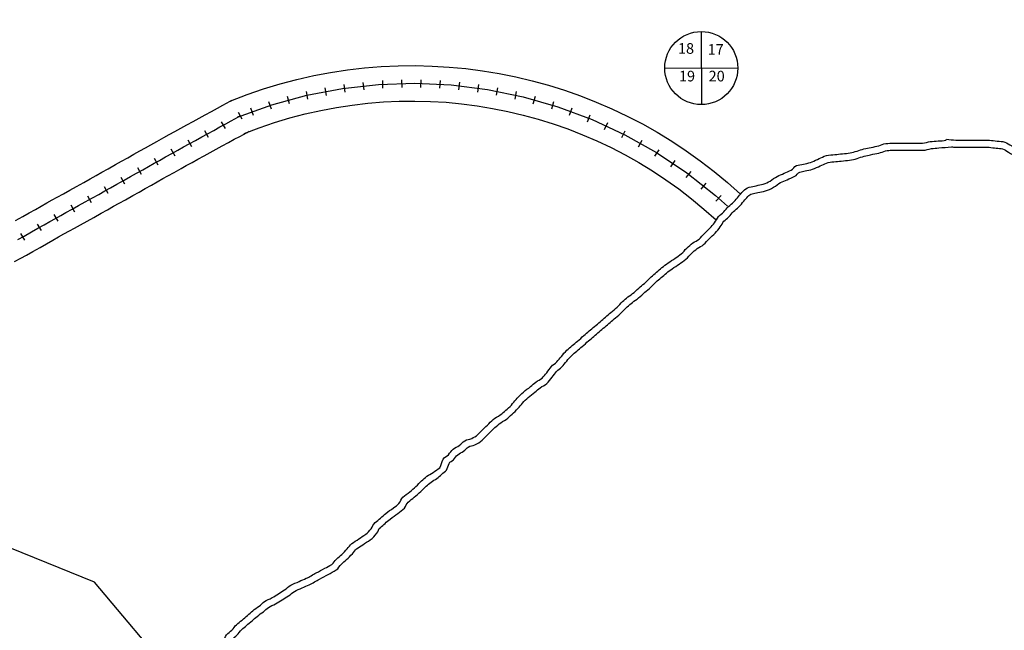
# Model space of a CAD drawing. Extents: x 1533135 to 1554352, y 15908118 to 15926006.
# Drawn here: x 1542336 to 1545113, y 15910949 to 15912673 of the extents above; entities that cross this region are included whole.
import ezdxf
from ezdxf.enums import TextEntityAlignment as Align

# ---------------------------------------------------------------- set-up
doc = ezdxf.new("R2010")
doc.units = 0
doc.header["$MEASUREMENT"] = 0
for name, color, linetype in [('L11', 7, 'CONTINUOUS'), ('L7', 7, 'CONTINUOUS'), ('L8', 7, 'CONTINUOUS')]:
    doc.layers.add(name, color=color, linetype=linetype)
doc.styles.add('STYLE-FONT002', font='font002.shx')

# ---------------------------------------------------------------- blocks, each defined once
blk = doc.blocks.new('SEC')
at = {"layer": 'L8', "color": 7, "linetype": 'CONTINUOUS'}
for p, q in [((0.6, -103.1), (-0.5, 103.1)), ((-103.1, 0.4), (103.1, 1.4))]:
    blk.add_line(p, q, dxfattribs=at)
blk.add_circle((0, 0), 103.1, dxfattribs=at)

msp = doc.modelspace()

# ---------------------------------------------------------------- linework, layer by layer
at = {"layer": 'L11', "color": 230, "linetype": 'CONTINUOUS'}
for p, q in [((1543360.2, 15912479.1), (1543359.5, 15912500.7)), ((1543414.2, 15912480.9), (1543413.5, 15912502.5)), ((1543467.3, 15912481.3), (1543468.3, 15912502.9)), ((1543521.2, 15912478.8), (1543522.2, 15912500.4)), ((1543201.3, 15912458.7), (1543197.3, 15912479.9)), ((1543253.6, 15912468.2), (1543251.2, 15912489.7)), ((1543307.3, 15912474.1), (1543304.9, 15912495.6)), ((1543574.2, 15912474.7), (1543576.8, 15912496.1)), ((1543627.8, 15912468.1), (1543630.4, 15912489.5)), ((1543680.2, 15912459.4), (1543684.5, 15912480.5)), ((1543097, 15912434.6), (1543091.3, 15912455.5)), ((1543148.3, 15912448.6), (1543144.2, 15912469.8)), ((1543733.1, 15912448.6), (1543737.4, 15912469.7)), ((1543784.5, 15912435.4), (1543790.5, 15912456.2)), ((1542995, 15912402.1), (1542987.7, 15912422.4)), ((1543045.8, 15912420.3), (1543038.5, 15912440.7)), ((1543836.5, 15912420.5), (1543842.4, 15912441.3)), ((1543886.6, 15912403), (1543894.2, 15912423.3)), ((1542963.2, 15912391.5), (1542952.8, 15912410.4)), ((1543937.2, 15912384.1), (1543944.8, 15912404.4)), ((1542915.8, 15912365.7), (1542905.3, 15912384.6)), ((1543985.7, 15912362.4), (1543994.8, 15912382)), ((1542868.3, 15912339.7), (1542858, 15912358.7)), ((1544034.6, 15912339.6), (1544043.7, 15912359.2)), ((1542773.8, 15912287.7), (1542763.3, 15912306.6)), ((1542821, 15912313.8), (1542810.7, 15912332.8)), ((1544081.1, 15912313.8), (1544091.7, 15912332.6)), ((1544127.4, 15912287.6), (1544139.4, 15912305.6)), ((1542726.6, 15912261.5), (1542716.1, 15912280.4)), ((1542679.6, 15912235.1), (1542669, 15912253.9)), ((1544172.2, 15912257.5), (1544184.2, 15912275.5)), ((1542632.5, 15912208.5), (1542622, 15912227.4)), ((1544216, 15912227.5), (1544229.4, 15912244.4)), ((1542585.4, 15912182.2), (1542574.8, 15912201)), ((1544258.4, 15912194), (1544271.8, 15912210.9)), ((1542538.3, 15912155.8), (1542527.7, 15912174.7)), ((1544299.8, 15912160.4), (1544314.2, 15912176.5)), ((1542491, 15912129.6), (1542480.5, 15912148.5)), ((1542443.8, 15912103.5), (1542433.2, 15912122.4)), ((1542396.8, 15912077), (1542386.2, 15912095.8)), ((1542349.6, 15912050.5), (1542339.2, 15912069.4))]:
    msp.add_line(p, q, dxfattribs=at)
at = {"layer": 'L11', "color": 230, "linetype": 'CONTINUOUS', "flags": 128}
msp.add_lwpolyline([(1542330, 15912051.9), (1542347.8, 15912061.8), (1542368.6, 15912073.5), (1542386.8, 15912083.8), (1542404.4, 15912093.7), (1542420.8, 15912103), (1542436.1, 15912111.6), (1542451.5, 15912120.2), (1542465.6, 15912128), (1542483.2, 15912137.7), (1542501.5, 15912147.8), (1542520.3, 15912158.1), (1542541, 15912169.7), (1542558.4, 15912179.5), (1542576, 15912189.3), (1542592, 15912198.3), (1542609.6, 15912208.1), (1542630.4, 15912219.7), (1542647.8, 15912229.6), (1542665, 15912239.3), (1542682.5, 15912249.1), (1542698.9, 15912258.3), (1542715.3, 15912267.6), (1542729.5, 15912275.5), (1542746.9, 15912285.1), (1542766.7, 15912296.1), (1542781.2, 15912304.2), (1542797.6, 15912313.2), (1542813.9, 15912322.2), (1542831.6, 15912331.8), (1542849, 15912341.5), (1542865.6, 15912350.5), (1542883, 15912360.1), (1542900.6, 15912369.7), (1542917.1, 15912378.7), (1542932.5, 15912387.1), (1542953.2, 15912398.4), (1542958.5, 15912401.2), (1542949.9, 15912397.4), (1543046.4, 15912432), (1543145.4, 15912459), (1543246.1, 15912478.2), (1543348.1, 15912489.5), (1543450.6, 15912492.9), (1543553.1, 15912488.2), (1543654.9, 15912475.6), (1543755.4, 15912455), (1543854, 15912426.8), (1543950.1, 15912390.9), (1544043.1, 15912347.6), (1544132.4, 15912297.2), (1544217.6, 15912240), (1544298, 15912176.4), (1544331.8, 15912146.5)], dxfattribs=at)
at = {"layer": 'L11', "color": 7, "linetype": 'CONTINUOUS', "flags": 128}
for points in [[(1542323.5, 15912105.4), (1542344, 15912117), (1542362.2, 15912127.3), (1542379.8, 15912137.2), (1542396.3, 15912146.6), (1542411.7, 15912155.2), (1542427.2, 15912163.9), (1542441.5, 15912171.8), (1542459.1, 15912181.4), (1542477.3, 15912191.6), (1542496, 15912201.8), (1542516.6, 15912213.3), (1542534, 15912223.1), (1542551.6, 15912232.9), (1542567.7, 15912242), (1542585.3, 15912251.7), (1542605.8, 15912263.3), (1542623.2, 15912273.1), (1542640.5, 15912282.8), (1542657.9, 15912292.7), (1542674.4, 15912301.9), (1542690.9, 15912311.2), (1542705.3, 15912319.2), (1542722.7, 15912328.8), (1542742.3, 15912339.8), (1542757, 15912348), (1542773.5, 15912357), (1542789.8, 15912366), (1542807.5, 15912375.7), (1542824.9, 15912385.3), (1542841.6, 15912394.4), (1542859, 15912404), (1542876.6, 15912413.6), (1542893.1, 15912422.6), (1542908.6, 15912431), (1542929.2, 15912442.2), (1542934.3, 15912445)], [(1542321.2, 15911989.7), (1542338.5, 15911999.3), (1542354.3, 15912008.3), (1542372.2, 15912018.1), (1542393.2, 15912029.9), (1542411.4, 15912040.2), (1542429, 15912050.2), (1542445.4, 15912059.4), (1542460.5, 15912068), (1542475.8, 15912076.5), (1542489.7, 15912084.2), (1542507.4, 15912093.9), (1542525.7, 15912104), (1542544.5, 15912114.4), (1542565.5, 15912126.1), (1542582.9, 15912135.9), (1542600.5, 15912145.7), (1542616.4, 15912154.7), (1542634, 15912164.4), (1542655, 15912176.2), (1542672.4, 15912186), (1542689.6, 15912195.7), (1542707, 15912205.6), (1542723.4, 15912214.8), (1542739.8, 15912224), (1542753.8, 15912231.8), (1542771.1, 15912241.3), (1542791, 15912252.4), (1542805.4, 15912260.5), (1542821.7, 15912269.4), (1542837.9, 15912278.4), (1542855.6, 15912288), (1542873.1, 15912297.7), (1542889.6, 15912306.7), (1542907, 15912316.2), (1542924.6, 15912325.8), (1542941, 15912334.9), (1542956.3, 15912343.1), (1542977.2, 15912354.5), (1542982.6, 15912357.4)]]:
    msp.add_lwpolyline(points, dxfattribs=at)
at = {"layer": 'L11', "color": 7, "linetype": 'CONTINUOUS', "extrusion": (0, 0, -1)}
for radius, end in [(1365.7, 132.7408), (1265.7, 132.6789)]:
    msp.add_arc((-1543442, 15911177.2), radius, 68.0332, end, dxfattribs=at)
at = {"layer": 'L7', "color": 140, "linetype": 'CONTINUOUS', "flags": 128}
msp.add_lwpolyline([(1542770.9, 15910817.7), (1542546.9, 15911085.2), (1542172.5, 15911236.7), (1542022.9, 15911337.2), (1541940, 15911462.6), (1541882.3, 15911621.1), (1541792.1, 15912021.4), (1541809.2, 15912129.7), (1542085.7, 15912512), (1542086.4, 15912712), (1542011.9, 15912854), (1542024.4, 15913953.9), (1541991.4, 15914045.7), (1541992.8, 15914395.7), (1542060.2, 15914603.8), (1542060.4, 15914644.5)], dxfattribs=at)
at = {"layer": 'L7', "color": 140, "linetype": 'CONTINUOUS'}
for points, knots in [([(1544950.2, 15912334.9), (1544958.9, 15912334.1), (1544967.6, 15912333), (1544976.3, 15912332.7), (1544983.6, 15912332.4), (1544990.9, 15912332.7), (1544998.1, 15912332.7), (1545005.4, 15912332.7), (1545012.7, 15912332.7), (1545020, 15912332.7), (1545027.2, 15912332.7), (1545034.5, 15912332.7), (1545041.8, 15912332.7), (1545049.8, 15912332.7), (1545057.8, 15912333.1), (1545065.8, 15912332.7), (1545073.1, 15912332.3), (1545080.3, 15912331.2), (1545087.6, 15912330.5), (1545094.9, 15912329.8), (1545102.1, 15912329), (1545109.4, 15912328.3), (1545116.5, 15912327.6), (1545122.6, 15912322.8), (1545129, 15912319.6), (1545135.8, 15912316.2), (1545141.4, 15912310.3), (1545148.7, 15912308.7), (1545155.2, 15912307.2), (1545161.8, 15912305.8), (1545168.3, 15912304.3), (1545174.9, 15912302.9), (1545181.3, 15912300.7), (1545188, 15912300), (1545195.9, 15912299.1), (1545204, 15912300), (1545212, 15912300), (1545219.2, 15912300), (1545226.5, 15912300), (1545233.8, 15912300), (1545241, 15912300), (1545248.3, 15912300), (1545255.6, 15912300), (1545262.5, 15912300), (1545268.6, 15912304.8), (1545275.2, 15912306.5), (1545281.7, 15912308.1), (1545288.4, 15912309.1), (1545294.9, 15912310.9), (1545301.5, 15912312.7), (1545307.9, 15912315.6), (1545314.5, 15912317.4), (1545320.9, 15912319.2), (1545327.6, 15912320.2), (1545334.1, 15912321.8), (1545340.8, 15912323.4), (1545348.5, 15912323.8), (1545353.8, 15912328.3), (1545358.9, 15912332.7), (1545363.9, 15912337), (1545369, 15912341.4), (1545374.1, 15912345.8), (1545379.2, 15912350.1), (1545384.3, 15912354.5), (1545389.5, 15912359), (1545396.2, 15912361.5), (1545401.8, 15912365.4), (1545407.2, 15912369.3), (1545411.5, 15912374.6), (1545417, 15912378.5), (1545423.8, 15912383.2), (1545431, 15912387), (1545438.8, 15912389.4), (1545445.3, 15912391.4), (1545452, 15912391.9), (1545458.5, 15912393.8), (1545465.1, 15912395.7), (1545471.8, 15912397.3), (1545478.1, 15912400.3), (1545484.9, 15912403.6), (1545491.4, 15912407.3), (1545497.8, 15912411.2), (1545503.6, 15912414.9), (1545509.4, 15912418.5), (1545515.2, 15912422.1), (1545521, 15912425.8), (1545526.8, 15912429.4), (1545532.7, 15912433), (1545538.8, 15912436.9), (1545544.1, 15912442.1), (1545550.1, 15912446.1), (1545556, 15912450.1), (1545563.8, 15912450.9), (1545569.7, 15912454.9), (1545575.3, 15912458.6), (1545579.3, 15912464.4), (1545585, 15912467.9), (1545590.8, 15912471.6), (1545596.7, 15912475.2), (1545602.5, 15912478.9), (1545608.3, 15912482.5), (1545614.1, 15912486.1), (1545619.9, 15912489.8), (1545625.8, 15912493.4), (1545633.7, 15912492.6), (1545639.6, 15912496.3), (1545645.7, 15912500.2), (1545651.1, 15912505.2), (1545657, 15912509.4), (1545662.6, 15912513.3), (1545669.4, 15912515.5), (1545674.5, 15912520.3), (1545679.8, 15912525.4), (1545679.4, 15912533.9), (1545683.2, 15912539.9), (1545687.4, 15912546.6), (1545691.4, 15912553.4), (1545696.3, 15912559.6), (1545699.5, 15912563.7), (1545702.7, 15912567.8), (1545705.9, 15912571.8)], [0, 0, 0, 0, 0.030841, 0.030841, 0.030841, 0.056453, 0.056453, 0.056453, 0.082066, 0.082066, 0.082066, 0.107678, 0.107678, 0.107678, 0.135851, 0.135851, 0.135851, 0.161591, 0.161591, 0.161591, 0.187331, 0.187331, 0.187331, 0.212556, 0.212556, 0.212556, 0.238926, 0.238926, 0.238926, 0.262539, 0.262539, 0.262539, 0.286152, 0.286152, 0.286152, 0.314326, 0.314326, 0.314326, 0.339938, 0.339938, 0.339938, 0.36555, 0.36555, 0.36555, 0.389848, 0.389848, 0.389848, 0.413462, 0.413462, 0.413462, 0.437759, 0.437759, 0.437759, 0.461373, 0.461373, 0.461373, 0.485671, 0.485671, 0.485671, 0.509284, 0.509284, 0.509284, 0.532897, 0.532897, 0.532897, 0.55706, 0.55706, 0.55706, 0.580673, 0.580673, 0.580673, 0.609308, 0.609308, 0.609308, 0.632922, 0.632922, 0.632922, 0.65722, 0.65722, 0.65722, 0.683589, 0.683589, 0.683589, 0.707752, 0.707752, 0.707752, 0.731914, 0.731914, 0.731914, 0.757526, 0.757526, 0.757526, 0.782751, 0.782751, 0.782751, 0.806365, 0.806365, 0.806365, 0.830527, 0.830527, 0.830527, 0.85469, 0.85469, 0.85469, 0.878988, 0.878988, 0.878988, 0.9046, 0.9046, 0.9046, 0.928762, 0.928762, 0.928762, 0.953988, 0.953988, 0.953988, 0.981691, 0.981691, 0.981691, 1, 1, 1, 1]), ([(1544963.9, 15912313.5), (1544967.7, 15912313.2), (1544971.6, 15912312.8), (1544975.5, 15912312.7), (1544983, 15912312.4), (1544990.6, 15912312.7), (1544998.1, 15912312.7), (1545005.4, 15912312.7), (1545012.7, 15912312.7), (1545020, 15912312.7), (1545027.2, 15912312.7), (1545034.5, 15912312.7), (1545041.8, 15912312.7), (1545049.4, 15912312.7), (1545057.1, 15912313.1), (1545064.8, 15912312.7), (1545071.7, 15912312.3), (1545078.7, 15912311.3), (1545085.6, 15912310.6), (1545091.8, 15912310), (1545098, 15912309.4), (1545104.2, 15912308.7), (1545110, 15912308.2), (1545114.9, 15912304.3), (1545120.1, 15912301.7), (1545127.4, 15912298), (1545133.5, 15912291.6), (1545141.5, 15912289.8), (1545149, 15912288.1), (1545156.5, 15912286.5), (1545164, 15912284.8), (1545171.2, 15912283.2), (1545178.4, 15912280.8), (1545185.8, 15912280), (1545194.4, 15912279), (1545203.2, 15912280), (1545212, 15912280), (1545219.2, 15912280), (1545226.5, 15912280), (1545233.8, 15912280), (1545242.1, 15912280), (1545250.5, 15912280), (1545258.8, 15912280), (1545266.5, 15912280), (1545273.2, 15912285.4), (1545280.6, 15912287.2), (1545287, 15912288.8), (1545293.7, 15912289.8), (1545300.2, 15912291.6), (1545306.8, 15912293.4), (1545313.2, 15912296.3), (1545319.8, 15912298.1), (1545326.3, 15912299.9), (1545332.9, 15912300.9), (1545339.5, 15912302.5), (1545347.8, 15912304.5), (1545357.3, 15912305), (1545363.8, 15912310.6), (1545369.9, 15912315.8), (1545376, 15912321), (1545382, 15912326.2), (1545386.8, 15912330.3), (1545391.5, 15912334.3), (1545396.2, 15912338.3), (1545401.4, 15912342.8), (1545408.1, 15912345.3), (1545413.6, 15912349.2), (1545418.8, 15912352.9), (1545422.9, 15912358), (1545428.2, 15912361.7), (1545433.6, 15912365.5), (1545439.3, 15912368.5), (1545445.6, 15912370.4), (1545451.6, 15912372.2), (1545457.8, 15912372.8), (1545463.8, 15912374.5), (1545471.4, 15912376.6), (1545479, 15912378.5), (1545486.2, 15912381.9), (1545493.7, 15912385.5), (1545500.9, 15912389.6), (1545507.9, 15912394), (1545513.9, 15912397.7), (1545519.8, 15912401.4), (1545525.8, 15912405.2), (1545531.9, 15912409), (1545537.9, 15912412.7), (1545544, 15912416.5), (1545549.7, 15912420.1), (1545554.7, 15912425), (1545560.3, 15912428.8), (1545566.4, 15912432.9), (1545574.4, 15912433.7), (1545580.5, 15912437.8), (1545586.5, 15912441.8), (1545590.8, 15912448), (1545596.9, 15912451.8), (1545602.3, 15912455.2), (1545607.7, 15912458.5), (1545613.1, 15912461.9), (1545618.2, 15912465.1), (1545623.4, 15912468.3), (1545628.5, 15912471.5), (1545634.6, 15912475.3), (1545642.9, 15912474.5), (1545649, 15912478.4), (1545655.8, 15912482.6), (1545661.8, 15912488.3), (1545668.3, 15912492.9), (1545675.3, 15912497.8), (1545683.3, 15912501.7), (1545690.3, 15912506.6), (1545697.3, 15912511.5), (1545692.5, 15912527.8), (1545700.8, 15912530.3), (1545706.1, 15912531.8), (1545711.5, 15912533.4), (1545716.8, 15912535)], [0, 0, 0, 0, 0.013918, 0.013918, 0.013918, 0.040964, 0.040964, 0.040964, 0.067016, 0.067016, 0.067016, 0.093068, 0.093068, 0.093068, 0.120534, 0.120534, 0.120534, 0.145525, 0.145525, 0.145525, 0.167871, 0.167871, 0.167871, 0.188631, 0.188631, 0.188631, 0.21786, 0.21786, 0.21786, 0.245347, 0.245347, 0.245347, 0.271988, 0.271988, 0.271988, 0.303267, 0.303267, 0.303267, 0.329319, 0.329319, 0.329319, 0.359247, 0.359247, 0.359247, 0.386606, 0.386606, 0.386606, 0.410625, 0.410625, 0.410625, 0.43534, 0.43534, 0.43534, 0.459359, 0.459359, 0.459359, 0.489984, 0.489984, 0.489984, 0.518682, 0.518682, 0.518682, 0.540906, 0.540906, 0.540906, 0.565483, 0.565483, 0.565483, 0.588357, 0.588357, 0.588357, 0.611604, 0.611604, 0.611604, 0.633915, 0.633915, 0.633915, 0.662082, 0.662082, 0.662082, 0.691739, 0.691739, 0.691739, 0.716932, 0.716932, 0.716932, 0.742524, 0.742524, 0.742524, 0.766889, 0.766889, 0.766889, 0.793338, 0.793338, 0.793338, 0.819055, 0.819055, 0.819055, 0.841837, 0.841837, 0.841837, 0.863573, 0.863573, 0.863573, 0.889323, 0.889323, 0.889323, 0.918236, 0.918236, 0.918236, 0.949108, 0.949108, 0.949108, 0.980044, 0.980044, 0.980044, 1, 1, 1, 1]), ([(1543521.2, 15911407.7), (1543524.1, 15911415.7), (1543527, 15911423.7), (1543529.9, 15911431.7), (1543532.2, 15911438), (1543540.6, 15911440), (1543545.2, 15911444.7), (1543549.8, 15911449.5), (1543553.2, 15911455.7), (1543558.3, 15911460), (1543563.5, 15911464.5), (1543570.2, 15911466.9), (1543575.7, 15911470.9), (1543581.1, 15911474.8), (1543585.3, 15911480.5), (1543591, 15911484), (1543596.8, 15911487.7), (1543604.5, 15911487.4), (1543610.6, 15911490.6), (1543616.7, 15911493.7), (1543623.2, 15911496.6), (1543628.1, 15911501.5), (1543633.2, 15911506.6), (1543638.2, 15911511.6), (1543643.3, 15911516.7), (1543648.4, 15911521.8), (1543653.5, 15911526.9), (1543658.6, 15911532), (1543664.1, 15911537.5), (1543670, 15911542.5), (1543676.1, 15911547.3), (1543682.2, 15911552.2), (1543689.5, 15911555.5), (1543695.7, 15911560.4), (1543701, 15911564.5), (1543706.1, 15911568.9), (1543711, 15911573.5), (1543716.2, 15911578.4), (1543721.3, 15911583.4), (1543726.2, 15911588.7), (1543730.8, 15911593.7), (1543734.8, 15911599), (1543739.3, 15911604), (1543744.9, 15911610.1), (1543750.5, 15911616.1), (1543756.8, 15911621.5), (1543763.1, 15911626.9), (1543770, 15911631.5), (1543776.4, 15911636.7), (1543781.6, 15911641), (1543786.5, 15911645.6), (1543791.7, 15911649.8), (1543797, 15911654.2), (1543804.2, 15911655.9), (1543809.1, 15911660.7), (1543814, 15911665.4), (1543818.1, 15911670.7), (1543822.2, 15911676), (1543826.8, 15911681.7), (1543830.6, 15911687.9), (1543835.3, 15911693.5), (1543839.7, 15911698.5), (1543846.2, 15911701.5), (1543850.6, 15911706.5), (1543855, 15911711.6), (1543859.3, 15911716.7), (1543863.7, 15911721.8), (1543868.7, 15911727.7), (1543873.1, 15911734.2), (1543879, 15911739.3), (1543884, 15911743.6), (1543889.1, 15911748), (1543894.2, 15911752.4), (1543899.3, 15911756.7), (1543904.4, 15911761.1), (1543909.5, 15911765.4), (1543915.4, 15911770.5), (1543921.1, 15911775.7), (1543927, 15911780.7), (1543932, 15911785.1), (1543937.1, 15911789.4), (1543942.2, 15911793.8), (1543947.3, 15911798.2), (1543952.4, 15911802.5), (1543957.5, 15911806.9), (1543962.6, 15911811.3), (1543967.7, 15911815.6), (1543972.8, 15911820), (1543977.9, 15911824.4), (1543982.9, 15911828.7), (1543988, 15911833.1), (1543993.1, 15911837.4), (1543998.2, 15911841.8), (1544003.3, 15911846.2), (1544009.2, 15911851.2), (1544015, 15911856.3), (1544020.8, 15911861.4), (1544026.1, 15911866.2), (1544030.7, 15911871.8), (1544036, 15911876.7), (1544041, 15911881.3), (1544046.1, 15911885.6), (1544051.3, 15911889.8), (1544057, 15911894.4), (1544063.2, 15911898.2), (1544068.8, 15911902.9), (1544074.6, 15911907.9), (1544080.4, 15911913.1), (1544086.2, 15911918.2), (1544091.3, 15911922.6), (1544096.4, 15911926.8), (1544101.5, 15911931.3), (1544106.9, 15911936), (1544111.3, 15911941.8), (1544116.8, 15911946.5), (1544121.8, 15911950.9), (1544126.9, 15911955.3), (1544132, 15911959.6), (1544137.1, 15911964), (1544142.2, 15911968.3), (1544147.3, 15911972.7), (1544152.8, 15911977.4), (1544158.8, 15911981.6), (1544164.8, 15911985.8), (1544171.2, 15911990.3), (1544177.9, 15911994.4), (1544184.4, 15911998.9), (1544190.4, 15912003), (1544196.3, 15912007.2), (1544201.8, 15912012), (1544207.3, 15912016.7), (1544211.9, 15912022.3), (1544217.1, 15912027.2), (1544222.8, 15912032.5), (1544228.6, 15912037.6), (1544234.6, 15912042.5), (1544239.9, 15912046.8), (1544247.2, 15912048.6), (1544252, 15912053.4), (1544257.1, 15912058.5), (1544262.2, 15912063.6), (1544267.3, 15912068.7), (1544272.4, 15912073.8), (1544277.5, 15912078.9), (1544282.6, 15912084), (1544287.3, 15912088.7), (1544291.4, 15912094), (1544295.7, 15912099.2), (1544300, 15912104.6), (1544302.1, 15912111.5), (1544306.6, 15912116.7), (1544310.9, 15912121.8), (1544317.2, 15912125), (1544321.8, 15912129.8), (1544326.4, 15912134.6), (1544330.2, 15912140.3), (1544334.9, 15912145.1), (1544339.6, 15912149.8), (1544345.8, 15912153.1), (1544350.2, 15912158.1), (1544354.6, 15912163.2), (1544358.9, 15912168.3), (1544363.3, 15912173.4), (1544367.6, 15912178.5), (1544372, 15912183.6), (1544376.4, 15912188.7), (1544380.8, 15912193.9), (1544387.1, 15912198.1), (1544393.8, 15912199.6), (1544400.4, 15912201.1), (1544406.9, 15912202.5), (1544413.5, 15912204), (1544420, 15912205.4), (1544426.6, 15912206.9), (1544433.1, 15912208.3), (1544440.1, 15912209.9), (1544446.4, 15912213.5), (1544452.7, 15912217.1), (1544459.6, 15912220.9), (1544465.2, 15912226.9), (1544472.4, 15912230.1), (1544478.9, 15912233.1), (1544485.5, 15912236), (1544492, 15912238.9), (1544498.5, 15912241.8), (1544505.1, 15912244.7), (1544511.6, 15912247.6), (1544517.8, 15912250.3), (1544520.4, 15912259.2), (1544526.9, 15912260.7), (1544533.5, 15912262.1), (1544540, 15912263.6), (1544546.5, 15912265), (1544553.1, 15912266.5), (1544559.8, 15912267.3), (1544566.2, 15912269.4), (1544572.9, 15912271.6), (1544579.3, 15912275.2), (1544585.8, 15912278.1), (1544592.4, 15912281), (1544598.9, 15912284), (1544605.4, 15912286.9), (1544612.9, 15912290.2), (1544621.4, 15912290.4), (1544629.4, 15912291.2), (1544636.7, 15912292), (1544644, 15912292.7), (1544651.3, 15912293.4), (1544658.5, 15912294.1), (1544665.8, 15912294.9), (1544673.1, 15912295.6), (1544679.8, 15912296.3), (1544686.2, 15912298.1), (1544692.7, 15912300), (1544699.4, 15912301.8), (1544705.6, 15912304.9), (1544712.4, 15912306.5), (1544718.9, 15912308.1), (1544725.4, 15912309.5), (1544732, 15912310.9), (1544739.2, 15912312.4), (1544746.6, 15912313.7), (1544753.8, 15912315.2), (1544760.5, 15912316.7), (1544766.6, 15912320.4), (1544773.4, 15912321.8), (1544780.7, 15912323.2), (1544787.9, 15912324), (1544795.3, 15912324), (1544802.5, 15912324), (1544809.8, 15912324), (1544817.1, 15912324), (1544824.3, 15912324), (1544831.6, 15912324), (1544838.9, 15912324), (1544846.2, 15912324), (1544853.4, 15912324), (1544860.7, 15912324), (1544868, 15912324), (1544875.2, 15912324), (1544882.5, 15912324), (1544889.9, 15912324), (1544897, 15912327.6), (1544904.3, 15912328.3), (1544911.6, 15912329), (1544918.9, 15912329.8), (1544926.2, 15912330.5), (1544933.4, 15912331.2), (1544941.8, 15912329.7), (1544948, 15912332.7), (1544948.8, 15912333.1), (1544949.4, 15912334.1), (1544950.2, 15912334.9)], [0, 0, 0, 0, 0.014421, 0.014421, 0.014421, 0.02578, 0.02578, 0.02578, 0.037139, 0.037139, 0.037139, 0.048763, 0.048763, 0.048763, 0.060122, 0.060122, 0.060122, 0.07181, 0.07181, 0.07181, 0.083434, 0.083434, 0.083434, 0.095631, 0.095631, 0.095631, 0.107827, 0.107827, 0.107827, 0.120925, 0.120925, 0.120925, 0.134251, 0.134251, 0.134251, 0.145611, 0.145611, 0.145611, 0.157807, 0.157807, 0.157807, 0.169167, 0.169167, 0.169167, 0.183106, 0.183106, 0.183106, 0.197154, 0.197154, 0.197154, 0.208513, 0.208513, 0.208513, 0.220136, 0.220136, 0.220136, 0.231495, 0.231495, 0.231495, 0.243816, 0.243816, 0.243816, 0.255175, 0.255175, 0.255175, 0.266534, 0.266534, 0.266534, 0.279631, 0.279631, 0.279631, 0.290991, 0.290991, 0.290991, 0.30235, 0.30235, 0.30235, 0.315447, 0.315447, 0.315447, 0.326806, 0.326806, 0.326806, 0.338165, 0.338165, 0.338165, 0.349524, 0.349524, 0.349524, 0.360883, 0.360883, 0.360883, 0.372243, 0.372243, 0.372243, 0.38534, 0.38534, 0.38534, 0.397537, 0.397537, 0.397537, 0.408896, 0.408896, 0.408896, 0.421216, 0.421216, 0.421216, 0.434314, 0.434314, 0.434314, 0.445673, 0.445673, 0.445673, 0.45787, 0.45787, 0.45787, 0.469229, 0.469229, 0.469229, 0.480588, 0.480588, 0.480588, 0.492909, 0.492909, 0.492909, 0.506236, 0.506236, 0.506236, 0.518556, 0.518556, 0.518556, 0.530753, 0.530753, 0.530753, 0.54385, 0.54385, 0.54385, 0.555474, 0.555474, 0.555474, 0.567671, 0.567671, 0.567671, 0.579867, 0.579867, 0.579867, 0.591227, 0.591227, 0.591227, 0.60285, 0.60285, 0.60285, 0.614209, 0.614209, 0.614209, 0.625568, 0.625568, 0.625568, 0.636927, 0.636927, 0.636927, 0.648287, 0.648287, 0.648287, 0.659646, 0.659646, 0.659646, 0.671269, 0.671269, 0.671269, 0.682628, 0.682628, 0.682628, 0.693987, 0.693987, 0.693987, 0.706122, 0.706122, 0.706122, 0.719449, 0.719449, 0.719449, 0.731583, 0.731583, 0.731583, 0.743718, 0.743718, 0.743718, 0.755077, 0.755077, 0.755077, 0.766436, 0.766436, 0.766436, 0.777795, 0.777795, 0.777795, 0.78993, 0.78993, 0.78993, 0.802064, 0.802064, 0.802064, 0.815839, 0.815839, 0.815839, 0.828221, 0.828221, 0.828221, 0.840603, 0.840603, 0.840603, 0.851963, 0.851963, 0.851963, 0.863651, 0.863651, 0.863651, 0.87501, 0.87501, 0.87501, 0.887575, 0.887575, 0.887575, 0.899263, 0.899263, 0.899263, 0.911646, 0.911646, 0.911646, 0.923966, 0.923966, 0.923966, 0.936287, 0.936287, 0.936287, 0.948608, 0.948608, 0.948608, 0.960929, 0.960929, 0.960929, 0.973493, 0.973493, 0.973493, 0.985875, 0.985875, 0.985875, 0.998258, 0.998258, 0.998258, 1, 1, 1, 1]), ([(1543540, 15911400.8), (1543542.3, 15911407.2), (1543544.6, 15911413.5), (1543546.9, 15911419.9), (1543548.8, 15911425), (1543555.6, 15911426.7), (1543559.3, 15911430.6), (1543563.6, 15911435), (1543566.7, 15911440.6), (1543571.4, 15911444.7), (1543576.3, 15911448.8), (1543582.5, 15911451.1), (1543587.6, 15911454.8), (1543592.3, 15911458.2), (1543596, 15911463.2), (1543601, 15911466.3), (1543606.4, 15911469.7), (1543613.5, 15911469.4), (1543619.2, 15911472.3), (1543626.7, 15911476.2), (1543634.6, 15911479.8), (1543640.6, 15911485.7), (1543646.2, 15911491.3), (1543651.8, 15911497), (1543657.5, 15911502.6), (1543662.4, 15911507.5), (1543667.3, 15911512.5), (1543672.3, 15911517.4), (1543677.3, 15911522.4), (1543682.7, 15911527), (1543688.2, 15911531.4), (1543694.4, 15911536.3), (1543701.6, 15911539.6), (1543707.8, 15911544.4), (1543713.6, 15911548.9), (1543719.2, 15911553.7), (1543724.6, 15911558.8), (1543730.2, 15911564.1), (1543735.7, 15911569.5), (1543740.9, 15911575.1), (1543745.5, 15911580.1), (1543749.5, 15911585.4), (1543754, 15911590.4), (1543759.1, 15911596), (1543764.3, 15911601.5), (1543770, 15911606.4), (1543776.2, 15911611.7), (1543782.8, 15911616.2), (1543789.1, 15911621.2), (1543794, 15911625.2), (1543798.7, 15911629.6), (1543803.6, 15911633.7), (1543809.3, 15911638.3), (1543817, 15911640.2), (1543822.3, 15911645.4), (1543828.1, 15911651), (1543832.9, 15911657.3), (1543837.8, 15911663.5), (1543842, 15911668.8), (1543845.6, 15911674.6), (1543850, 15911679.7), (1543854.2, 15911684.6), (1543860.5, 15911687.5), (1543864.8, 15911692.4), (1543869.5, 15911697.8), (1543874.1, 15911703.3), (1543878.8, 15911708.7), (1543883.5, 15911714.2), (1543887.6, 15911720.3), (1543893.1, 15911725), (1543897.8, 15911729.1), (1543902.5, 15911733.1), (1543907.2, 15911737.2), (1543912.4, 15911741.6), (1543917.5, 15911745.9), (1543922.6, 15911750.3), (1543928.5, 15911755.4), (1543934.2, 15911760.6), (1543940, 15911765.6), (1543945.1, 15911769.9), (1543950.2, 15911774.3), (1543955.2, 15911778.6), (1543960.3, 15911783), (1543965.4, 15911787.3), (1543970.5, 15911791.7), (1543975.6, 15911796.1), (1543980.7, 15911800.4), (1543985.8, 15911804.8), (1543990.9, 15911809.2), (1543996, 15911813.5), (1544001.1, 15911817.9), (1544006.2, 15911822.3), (1544011.3, 15911826.7), (1544016.4, 15911831), (1544022.5, 15911836.2), (1544028.5, 15911841.5), (1544034.4, 15911846.8), (1544039.8, 15911851.6), (1544044.4, 15911857.2), (1544049.6, 15911862), (1544054.2, 15911866.3), (1544059, 15911870.3), (1544063.8, 15911874.2), (1544069.5, 15911878.8), (1544075.8, 15911882.6), (1544081.4, 15911887.3), (1544087.4, 15911892.5), (1544093.3, 15911897.8), (1544099.3, 15911903), (1544104.5, 15911907.6), (1544109.9, 15911912), (1544115.1, 15911916.6), (1544120.5, 15911921.3), (1544124.9, 15911927.2), (1544130.4, 15911931.8), (1544135.3, 15911936), (1544140.1, 15911940.2), (1544145, 15911944.4), (1544150, 15911948.7), (1544154.9, 15911952.9), (1544159.8, 15911957.1), (1544165, 15911961.6), (1544170.7, 15911965.5), (1544176.3, 15911969.5), (1544182.7, 15911974), (1544189.5, 15911978.1), (1544195.9, 15911982.6), (1544202.5, 15911987.1), (1544208.9, 15911991.7), (1544215, 15911996.8), (1544220.7, 15912001.7), (1544225.3, 15912007.5), (1544230.8, 15912012.6), (1544235.9, 15912017.4), (1544241.1, 15912022), (1544246.5, 15912026.4), (1544252, 15912030.9), (1544259.5, 15912032.7), (1544264.6, 15912037.7), (1544270.2, 15912043.3), (1544275.8, 15912048.9), (1544281.4, 15912054.6), (1544286.7, 15912059.8), (1544292, 15912065.1), (1544297.2, 15912070.4), (1544302.5, 15912075.6), (1544307.1, 15912081.6), (1544311.8, 15912087.4), (1544315.8, 15912092.3), (1544317.8, 15912098.7), (1544321.9, 15912103.5), (1544325.9, 15912108.2), (1544331.8, 15912111.1), (1544336, 15912115.6), (1544340.6, 15912120.4), (1544344.4, 15912126.1), (1544349.1, 15912130.9), (1544353.8, 15912135.6), (1544360, 15912138.9), (1544364.4, 15912144), (1544369.1, 15912149.4), (1544373.8, 15912154.9), (1544378.5, 15912160.4), (1544382.2, 15912164.7), (1544385.9, 15912169), (1544389.6, 15912173.4), (1544392.6, 15912176.9), (1544396.9, 15912179.8), (1544401.5, 15912180.8), (1544406.9, 15912182), (1544412.4, 15912183.2), (1544417.8, 15912184.4), (1544425, 15912186), (1544432.2, 15912187.6), (1544439.4, 15912189.2), (1544447.6, 15912191.1), (1544455, 15912195.4), (1544462.4, 15912199.5), (1544469.3, 15912203.3), (1544474.9, 15912209.4), (1544482, 15912212.6), (1544488.1, 15912215.2), (1544494.1, 15912217.9), (1544500.1, 15912220.6), (1544507.6, 15912223.9), (1544515, 15912227.2), (1544522.4, 15912230.5), (1544527.9, 15912232.9), (1544530.3, 15912240.9), (1544536.1, 15912242.2), (1544541, 15912243.3), (1544546, 15912244.4), (1544550.9, 15912245.5), (1544558.1, 15912247.1), (1544565.5, 15912248), (1544572.5, 15912250.3), (1544579.9, 15912252.8), (1544586.8, 15912256.7), (1544593.9, 15912259.9), (1544599.8, 15912262.4), (1544605.6, 15912265), (1544611.4, 15912267.6), (1544617.8, 15912270.5), (1544625.2, 15912270.7), (1544632.2, 15912271.4), (1544639.2, 15912272.1), (1544646.2, 15912272.8), (1544653.3, 15912273.5), (1544660.9, 15912274.3), (1544668.6, 15912275), (1544676.3, 15912275.8), (1544683.7, 15912276.6), (1544690.9, 15912278.6), (1544698.1, 15912280.7), (1544704.7, 15912282.5), (1544711, 15912285.6), (1544717.7, 15912287.2), (1544723.8, 15912288.7), (1544730, 15912290), (1544736.1, 15912291.3), (1544743.7, 15912292.9), (1544751.4, 15912294.3), (1544758.9, 15912295.9), (1544765.4, 15912297.2), (1544771.1, 15912300.8), (1544777.6, 15912302.1), (1544783.8, 15912303.3), (1544790, 15912304), (1544796.3, 15912304), (1544803.2, 15912304), (1544810.1, 15912304), (1544817.1, 15912304), (1544824.3, 15912304), (1544831.6, 15912304), (1544838.9, 15912304), (1544846.2, 15912304), (1544853.4, 15912304), (1544860.7, 15912304), (1544868.6, 15912304), (1544876.6, 15912304), (1544884.5, 15912304), (1544892.3, 15912304), (1544899.6, 15912307.7), (1544907.3, 15912308.5), (1544914.2, 15912309.3), (1544921.2, 15912310), (1544928.1, 15912310.6), (1544940.1, 15912311.6), (1544952, 15912312.5), (1544963.9, 15912313.5)], [0, 0, 0, 0, 0.011536, 0.011536, 0.011536, 0.020863, 0.020863, 0.020863, 0.031436, 0.031436, 0.031436, 0.042256, 0.042256, 0.042256, 0.05232, 0.05232, 0.05232, 0.063215, 0.063215, 0.063215, 0.077568, 0.077568, 0.077568, 0.091145, 0.091145, 0.091145, 0.103047, 0.103047, 0.103047, 0.115112, 0.115112, 0.115112, 0.128473, 0.128473, 0.128473, 0.141034, 0.141034, 0.141034, 0.154189, 0.154189, 0.154189, 0.165627, 0.165627, 0.165627, 0.178519, 0.178519, 0.178519, 0.192226, 0.192226, 0.192226, 0.20308, 0.20308, 0.20308, 0.215669, 0.215669, 0.215669, 0.229217, 0.229217, 0.229217, 0.240746, 0.240746, 0.240746, 0.25181, 0.25181, 0.25181, 0.264065, 0.264065, 0.264065, 0.276378, 0.276378, 0.276378, 0.287, 0.287, 0.287, 0.298496, 0.298496, 0.298496, 0.311684, 0.311684, 0.311684, 0.323064, 0.323064, 0.323064, 0.334502, 0.334502, 0.334502, 0.34594, 0.34594, 0.34594, 0.357378, 0.357378, 0.357378, 0.368874, 0.368874, 0.368874, 0.382498, 0.382498, 0.382498, 0.394722, 0.394722, 0.394722, 0.405352, 0.405352, 0.405352, 0.417817, 0.417817, 0.417817, 0.431375, 0.431375, 0.431375, 0.443192, 0.443192, 0.443192, 0.455474, 0.455474, 0.455474, 0.466475, 0.466475, 0.466475, 0.477542, 0.477542, 0.477542, 0.489262, 0.489262, 0.489262, 0.502682, 0.502682, 0.502682, 0.516212, 0.516212, 0.516212, 0.528923, 0.528923, 0.528923, 0.540819, 0.540819, 0.540819, 0.552905, 0.552905, 0.552905, 0.566482, 0.566482, 0.566482, 0.579201, 0.579201, 0.579201, 0.59193, 0.59193, 0.59193, 0.602749, 0.602749, 0.602749, 0.613322, 0.613322, 0.613322, 0.62476, 0.62476, 0.62476, 0.636198, 0.636198, 0.636198, 0.648511, 0.648511, 0.648511, 0.658209, 0.658209, 0.658209, 0.666222, 0.666222, 0.666222, 0.675708, 0.675708, 0.675708, 0.688285, 0.688285, 0.688285, 0.70261, 0.70261, 0.70261, 0.716029, 0.716029, 0.716029, 0.72728, 0.72728, 0.72728, 0.741162, 0.741162, 0.741162, 0.75142, 0.75142, 0.75142, 0.760014, 0.760014, 0.760014, 0.772591, 0.772591, 0.772591, 0.785948, 0.785948, 0.785948, 0.796805, 0.796805, 0.796805, 0.808857, 0.808857, 0.808857, 0.820869, 0.820869, 0.820869, 0.834015, 0.834015, 0.834015, 0.846717, 0.846717, 0.846717, 0.858486, 0.858486, 0.858486, 0.869217, 0.869217, 0.869217, 0.882456, 0.882456, 0.882456, 0.893665, 0.893665, 0.893665, 0.904298, 0.904298, 0.904298, 0.916137, 0.916137, 0.916137, 0.928543, 0.928543, 0.928543, 0.940949, 0.940949, 0.940949, 0.954482, 0.954482, 0.954482, 0.967704, 0.967704, 0.967704, 0.979616, 0.979616, 0.979616, 1, 1, 1, 1]), ([(1542347.4, 15910340.8), (1542353.2, 15910344.5), (1542359.1, 15910348.1), (1542364.9, 15910351.7), (1542371.5, 15910355.9), (1542378, 15910360.4), (1542384.5, 15910364.8), (1542390.5, 15910368.9), (1542396.4, 15910373.2), (1542402, 15910377.9), (1542407.1, 15910382.2), (1542410.3, 15910388.4), (1542415.1, 15910393.2), (1542419.8, 15910398), (1542424.6, 15910402.7), (1542430.3, 15910406.3), (1542436.5, 15910410.1), (1542443.7, 15910411.5), (1542450, 15910415), (1542455.9, 15910418.3), (1542461.5, 15910422.5), (1542467.4, 15910425.9), (1542473.6, 15910429.5), (1542481.1, 15910430.6), (1542487.1, 15910434.6), (1542492.6, 15910438.4), (1542494.9, 15910445.7), (1542500.1, 15910449.9), (1542505.8, 15910454.5), (1542511.6, 15910458.9), (1542517.6, 15910463), (1542523.3, 15910466.8), (1542529.4, 15910469.9), (1542535, 15910473.9), (1542540.6, 15910477.8), (1542545.5, 15910482.2), (1542550.3, 15910487), (1542555.1, 15910491.8), (1542559.6, 15910496.7), (1542563.4, 15910502.3), (1542567.3, 15910508), (1542570.8, 15910513.8), (1542574.3, 15910519.7), (1542578.1, 15910526.2), (1542581, 15910533.1), (1542585.2, 15910539.4), (1542589, 15910544.9), (1542594.2, 15910549.4), (1542598.3, 15910554.6), (1542602.8, 15910560.3), (1542606.7, 15910566.5), (1542611.4, 15910572.1), (1542616.1, 15910577.6), (1542621.3, 15910582.5), (1542626.7, 15910587.3), (1542631.7, 15910591.9), (1542636.9, 15910596), (1542642, 15910600.4), (1542647.4, 15910605.2), (1542652.5, 15910610.2), (1542657.2, 15910615.7), (1542661.9, 15910621.2), (1542662.2, 15910629.4), (1542665.9, 15910635.3), (1542669.4, 15910640.9), (1542675.7, 15910644.9), (1542679, 15910650.6), (1542682.5, 15910656.5), (1542681.4, 15910664.7), (1542685.6, 15910670.3), (1542689.9, 15910676.1), (1542694.3, 15910681.9), (1542698.7, 15910687.7), (1542703, 15910693.5), (1542707.4, 15910699.3), (1542711.8, 15910705.2), (1542715.8, 15910710.5), (1542720.8, 15910715.1), (1542724.9, 15910720.4), (1542729.2, 15910726.3), (1542722.7, 15910736.4), (1542727, 15910742.2), (1542731.4, 15910748.1), (1542735.8, 15910753.9), (1542740.1, 15910759.7), (1542744.5, 15910765.5), (1542748.9, 15910771.3), (1542753.2, 15910777.2), (1542757.2, 15910782.5), (1542754.2, 15910790.9), (1542757.6, 15910796.8), (1542761, 15910802.7), (1542765.1, 15910808.2), (1542770.7, 15910812.1), (1542776.4, 15910816), (1542782.2, 15910819.5), (1542788.1, 15910823), (1542794.6, 15910826.7), (1542801.1, 15910830.4), (1542807.8, 15910833.9), (1542813.9, 15910837.1), (1542821.5, 15910836.8), (1542827.4, 15910840.4), (1542833.6, 15910844.3), (1542839.4, 15910848.7), (1542844.8, 15910853.5), (1542850.7, 15910858.6), (1542856.5, 15910863.7), (1542862.3, 15910868.8), (1542868.1, 15910873.9), (1542873.9, 15910879), (1542879.8, 15910884.1), (1542885.2, 15910888.8), (1542888.1, 15910896.1), (1542892.8, 15910901.5), (1542897.8, 15910907.3), (1542905.3, 15910911), (1542910.3, 15910916.8), (1542914.9, 15910922.1), (1542914.2, 15910931.2), (1542919, 15910936.4), (1542923.5, 15910941.3), (1542929.8, 15910944.6), (1542934.3, 15910949.5), (1542938.8, 15910954.4), (1542942.3, 15910960.4), (1542947.4, 15910964.8), (1542952.5, 15910969.1), (1542957.6, 15910973.5), (1542962.7, 15910977.9), (1542967.7, 15910982.2), (1542972.8, 15910986.6), (1542977.9, 15910991), (1542983, 15910995.3), (1542988.1, 15910999.7), (1542993.2, 15911004), (1542998.7, 15911008.8), (1543004.9, 15911012.7), (1543010.7, 15911017.1), (1543016, 15911021.2), (1543020.4, 15911026.4), (1543025.9, 15911030.2), (1543032.6, 15911034.9), (1543040.8, 15911036.8), (1543047.7, 15911041.1), (1543053.6, 15911044.8), (1543059.4, 15911048.4), (1543065.2, 15911052), (1543071, 15911055.7), (1543076.8, 15911059.3), (1543082.6, 15911063), (1543088.8, 15911066.8), (1543093.5, 15911072.9), (1543100.1, 15911076), (1543108, 15911079.8), (1543116.1, 15911083.4), (1543124.1, 15911086.9), (1543130.6, 15911089.9), (1543137.3, 15911092.5), (1543143.7, 15911095.7), (1543153.3, 15911100.5), (1543162.7, 15911105.8), (1543172.1, 15911110.9), (1543180.1, 15911115.3), (1543188.1, 15911119.7), (1543196.1, 15911124), (1543202.7, 15911127.6), (1543209.2, 15911131.2), (1543215.7, 15911134.9), (1543221.5, 15911138.3), (1543223.9, 15911145.7), (1543228.8, 15911150.2), (1543233.8, 15911154.7), (1543239.2, 15911158.7), (1543244.1, 15911163.3), (1543249.3, 15911168.3), (1543254.4, 15911173.4), (1543259.4, 15911178.6), (1543264, 15911183.4), (1543266.9, 15911190.1), (1543272.5, 15911193.9), (1543279, 15911198.2), (1543285.5, 15911202.6), (1543292.1, 15911206.9), (1543298.6, 15911211.3), (1543305.2, 15911215.7), (1543311.7, 15911220), (1543317.7, 15911224), (1543322.4, 15911229.8), (1543327, 15911235.3), (1543331.4, 15911240.6), (1543332.7, 15911248.3), (1543337.9, 15911252.8), (1543343, 15911257.1), (1543348.1, 15911261.5), (1543353.2, 15911265.8), (1543358.3, 15911270.2), (1543363.4, 15911274.6), (1543368.4, 15911278.9), (1543375.2, 15911284.7), (1543383.1, 15911288.9), (1543390.3, 15911294.2), (1543395.7, 15911298.2), (1543400.7, 15911302.6), (1543405.5, 15911307.3), (1543410.4, 15911312.1), (1543411.3, 15911320.2), (1543416.4, 15911324.8), (1543422.7, 15911330.2), (1543429.8, 15911334.6), (1543436.1, 15911340), (1543441.9, 15911345.1), (1543447.9, 15911350), (1543453.5, 15911355.3), (1543458.8, 15911360.2), (1543463.6, 15911365.6), (1543468.8, 15911370.6), (1543473.7, 15911375.2), (1543478.5, 15911379.9), (1543484.1, 15911383.7), (1543489.7, 15911387.5), (1543495.8, 15911390.8), (1543501.5, 15911394.6), (1543508.1, 15911398.9), (1543514.6, 15911403.3), (1543521.2, 15911407.7)], [0, 0, 0, 0, 0.012676, 0.012676, 0.012676, 0.027211, 0.027211, 0.027211, 0.040648, 0.040648, 0.040648, 0.053036, 0.053036, 0.053036, 0.065424, 0.065424, 0.065424, 0.078658, 0.078658, 0.078658, 0.091335, 0.091335, 0.091335, 0.104568, 0.104568, 0.104568, 0.116957, 0.116957, 0.116957, 0.130394, 0.130394, 0.130394, 0.14307, 0.14307, 0.14307, 0.155458, 0.155458, 0.155458, 0.167847, 0.167847, 0.167847, 0.180523, 0.180523, 0.180523, 0.194357, 0.194357, 0.194357, 0.206746, 0.206746, 0.206746, 0.220183, 0.220183, 0.220183, 0.233485, 0.233485, 0.233485, 0.245873, 0.245873, 0.245873, 0.259175, 0.259175, 0.259175, 0.272409, 0.272409, 0.272409, 0.284797, 0.284797, 0.284797, 0.297544, 0.297544, 0.297544, 0.310981, 0.310981, 0.310981, 0.324418, 0.324418, 0.324418, 0.336807, 0.336807, 0.336807, 0.350311, 0.350311, 0.350311, 0.363748, 0.363748, 0.363748, 0.377185, 0.377185, 0.377185, 0.389573, 0.389573, 0.389573, 0.401961, 0.401961, 0.401961, 0.414638, 0.414638, 0.414638, 0.428472, 0.428472, 0.428472, 0.441219, 0.441219, 0.441219, 0.454656, 0.454656, 0.454656, 0.46894, 0.46894, 0.46894, 0.483224, 0.483224, 0.483224, 0.496661, 0.496661, 0.496661, 0.510944, 0.510944, 0.510944, 0.524178, 0.524178, 0.524178, 0.536567, 0.536567, 0.536567, 0.548955, 0.548955, 0.548955, 0.561343, 0.561343, 0.561343, 0.573731, 0.573731, 0.573731, 0.58612, 0.58612, 0.58612, 0.599557, 0.599557, 0.599557, 0.611945, 0.611945, 0.611945, 0.626968, 0.626968, 0.626968, 0.639644, 0.639644, 0.639644, 0.652321, 0.652321, 0.652321, 0.665758, 0.665758, 0.665758, 0.681994, 0.681994, 0.681994, 0.695228, 0.695228, 0.695228, 0.715067, 0.715067, 0.715067, 0.731904, 0.731904, 0.731904, 0.745738, 0.745738, 0.745738, 0.758126, 0.758126, 0.758126, 0.770514, 0.770514, 0.770514, 0.783816, 0.783816, 0.783816, 0.796205, 0.796205, 0.796205, 0.810739, 0.810739, 0.810739, 0.825273, 0.825273, 0.825273, 0.838575, 0.838575, 0.838575, 0.851252, 0.851252, 0.851252, 0.86364, 0.86364, 0.86364, 0.876028, 0.876028, 0.876028, 0.89243, 0.89243, 0.89243, 0.904818, 0.904818, 0.904818, 0.917495, 0.917495, 0.917495, 0.932815, 0.932815, 0.932815, 0.947099, 0.947099, 0.947099, 0.960401, 0.960401, 0.960401, 0.972789, 0.972789, 0.972789, 0.985466, 0.985466, 0.985466, 1, 1, 1, 1]), ([(1542358, 15910323.9), (1542363.9, 15910327.5), (1542369.8, 15910331.2), (1542375.7, 15910334.9), (1542382.6, 15910339.2), (1542389.3, 15910343.9), (1542396.1, 15910348.5), (1542402.9, 15910353.1), (1542409.5, 15910357.9), (1542415.7, 15910363.2), (1542421, 15910367.7), (1542424.4, 15910374), (1542429.2, 15910379), (1542432.9, 15910382.7), (1542436.7, 15910386.4), (1542441.1, 15910389.2), (1542446.8, 15910392.8), (1542453.6, 15910394), (1542459.4, 15910397.3), (1542465.3, 15910400.6), (1542470.9, 15910404.8), (1542476.8, 15910408.2), (1542483.9, 15910412.3), (1542492.5, 15910413.6), (1542499.3, 15910418.2), (1542505.5, 15910422.4), (1542508.1, 15910430.5), (1542513.9, 15910435.2), (1542518.8, 15910439.1), (1542523.7, 15910443), (1542528.9, 15910446.5), (1542534.8, 15910450.4), (1542541.1, 15910453.7), (1542546.9, 15910457.7), (1542553.3, 15910462.2), (1542559, 15910467.3), (1542564.5, 15910472.8), (1542570, 15910478.3), (1542575.2, 15910484), (1542579.6, 15910490.4), (1542583.8, 15910496.6), (1542587.7, 15910503.1), (1542591.6, 15910509.6), (1542595.1, 15910515.6), (1542597.8, 15910522.1), (1542601.7, 15910527.9), (1542605.2, 15910533.1), (1542610.1, 15910537.2), (1542613.9, 15910542.1), (1542618.3, 15910547.6), (1542622, 15910553.6), (1542626.6, 15910558.9), (1542630.8, 15910563.9), (1542635.5, 15910568.3), (1542640.3, 15910572.7), (1542645.3, 15910577.2), (1542650.5, 15910581.3), (1542655.5, 15910585.8), (1542662.1, 15910591.5), (1542668.3, 15910597.6), (1542674, 15910604.2), (1542678.8, 15910609.9), (1542679.2, 15910618.4), (1542683, 15910624.5), (1542686.7, 15910630.4), (1542693.3, 15910634.6), (1542696.8, 15910640.6), (1542700.3, 15910646.7), (1542699.3, 15910655.1), (1542703.5, 15910660.8), (1542707.2, 15910665.8), (1542711, 15910670.8), (1542714.7, 15910675.7), (1542718.9, 15910681.3), (1542723.1, 15910687), (1542727.4, 15910692.6), (1542732.5, 15910699.5), (1542739, 15910705.3), (1542744.1, 15910712.2), (1542748.7, 15910718.2), (1542741.9, 15910728.7), (1542746.4, 15910734.7), (1542749.6, 15910739), (1542752.9, 15910743.4), (1542756.1, 15910747.7), (1542761.4, 15910754.7), (1542766.6, 15910761.6), (1542771.8, 15910768.6), (1542775.7, 15910773.8), (1542772.8, 15910781.9), (1542776, 15910787.6), (1542778, 15910791.1), (1542780.5, 15910794.4), (1542783.9, 15910796.7), (1542788.6, 15910799.9), (1542793.4, 15910802.9), (1542798.3, 15910805.7), (1542804.1, 15910809.1), (1542809.9, 15910812.4), (1542815.8, 15910815.5), (1542822.4, 15910818.9), (1542830.5, 15910818.6), (1542836.8, 15910822.5), (1542844.2, 15910827), (1542851, 15910832.3), (1542857.4, 15910838), (1542863.5, 15910843.2), (1542869.5, 15910848.5), (1542875.5, 15910853.7), (1542881.8, 15910859.3), (1542888.2, 15910864.8), (1542894.5, 15910870.4), (1542900, 15910875.2), (1542902.9, 15910882.4), (1542907.6, 15910887.8), (1542913.1, 15910894.2), (1542921.3, 15910898.3), (1542926.8, 15910904.6), (1542931.4, 15910910), (1542930.7, 15910919), (1542935.5, 15910924.2), (1542939.3, 15910928.3), (1542944.6, 15910931.2), (1542948.5, 15910935.3), (1542953, 15910940.2), (1542956.5, 15910946.2), (1542961.6, 15910950.6), (1542966.3, 15910954.6), (1542971, 15910958.7), (1542975.7, 15910962.7), (1542980.8, 15910967), (1542985.9, 15910971.4), (1542990.9, 15910975.8), (1542995.9, 15910980), (1543000.8, 15910984.2), (1543005.7, 15910988.4), (1543011.2, 15910993.2), (1543017.4, 15910997.1), (1543023.2, 15911001.5), (1543028, 15911005.2), (1543032.1, 15911009.9), (1543037.1, 15911013.4), (1543043.3, 15911017.8), (1543051.1, 15911019.6), (1543057.5, 15911023.7), (1543063.6, 15911027.5), (1543069.7, 15911031.3), (1543075.8, 15911035.1), (1543081.9, 15911038.9), (1543087.9, 15911042.7), (1543094, 15911046.4), (1543099.8, 15911050.1), (1543104.2, 15911055.8), (1543110.4, 15911058.7), (1543117.6, 15911062.2), (1543125, 15911065.4), (1543132.3, 15911068.7), (1543139, 15911071.7), (1543145.9, 15911074.4), (1543152.5, 15911077.7), (1543162.4, 15911082.6), (1543172, 15911088.1), (1543181.6, 15911093.4), (1543189.7, 15911097.7), (1543197.7, 15911102.1), (1543205.7, 15911106.5), (1543213.4, 15911110.7), (1543221, 15911114.8), (1543228.6, 15911119.2), (1543235, 15911122.9), (1543237.5, 15911131.1), (1543243, 15911136), (1543247.8, 15911140.3), (1543253, 15911144.2), (1543257.7, 15911148.6), (1543263.3, 15911153.9), (1543268.7, 15911159.4), (1543274, 15911165), (1543278.2, 15911169.3), (1543280.8, 15911175.4), (1543285.8, 15911178.7), (1543291.6, 15911182.6), (1543297.4, 15911186.4), (1543303.2, 15911190.3), (1543310.3, 15911195), (1543317.4, 15911199.8), (1543324.5, 15911204.5), (1543331.6, 15911209.3), (1543337.2, 15911216.1), (1543342.7, 15911222.8), (1543347, 15911227.8), (1543348.2, 15911235.3), (1543353.2, 15911239.6), (1543357.6, 15911243.3), (1543361.9, 15911247), (1543366.2, 15911250.7), (1543371, 15911254.8), (1543375.9, 15911259), (1543380.7, 15911263.1), (1543387.5, 15911268.9), (1543395.4, 15911273.1), (1543402.5, 15911278.4), (1543409, 15911283.2), (1543415.1, 15911288.5), (1543420.9, 15911294.1), (1543425.7, 15911298.8), (1543426.5, 15911306.7), (1543431.5, 15911311.1), (1543437, 15911315.9), (1543443.3, 15911319.8), (1543448.8, 15911324.6), (1543455, 15911329.9), (1543461.2, 15911335.1), (1543467.2, 15911340.7), (1543472.5, 15911345.6), (1543477.2, 15911350.9), (1543482.4, 15911355.9), (1543486.7, 15911360), (1543491.2, 15911363.9), (1543495.9, 15911367.5), (1543501.1, 15911371.4), (1543507.4, 15911373.6), (1543512.4, 15911377.8), (1543521.6, 15911385.4), (1543530.8, 15911393.1), (1543540, 15911400.8)], [0, 0, 0, 0, 0.012757, 0.012757, 0.012757, 0.027696, 0.027696, 0.027696, 0.042709, 0.042709, 0.042709, 0.055402, 0.055402, 0.055402, 0.064966, 0.064966, 0.064966, 0.077168, 0.077168, 0.077168, 0.089745, 0.089745, 0.089745, 0.104774, 0.104774, 0.104774, 0.118482, 0.118482, 0.118482, 0.129953, 0.129953, 0.129953, 0.14293, 0.14293, 0.14293, 0.15708, 0.15708, 0.15708, 0.17123, 0.17123, 0.17123, 0.18504, 0.18504, 0.18504, 0.197845, 0.197845, 0.197845, 0.209299, 0.209299, 0.209299, 0.22216, 0.22216, 0.22216, 0.23402, 0.23402, 0.23402, 0.246311, 0.246311, 0.246311, 0.262248, 0.262248, 0.262248, 0.27586, 0.27586, 0.27586, 0.288758, 0.288758, 0.288758, 0.301817, 0.301817, 0.301817, 0.313165, 0.313165, 0.313165, 0.326099, 0.326099, 0.326099, 0.341833, 0.341833, 0.341833, 0.355664, 0.355664, 0.355664, 0.365588, 0.365588, 0.365588, 0.381555, 0.381555, 0.381555, 0.393427, 0.393427, 0.393427, 0.400794, 0.400794, 0.400794, 0.411186, 0.411186, 0.411186, 0.423462, 0.423462, 0.423462, 0.436957, 0.436957, 0.436957, 0.452732, 0.452732, 0.452732, 0.467365, 0.467365, 0.467365, 0.482815, 0.482815, 0.482815, 0.496147, 0.496147, 0.496147, 0.511733, 0.511733, 0.511733, 0.524798, 0.524798, 0.524798, 0.535271, 0.535271, 0.535271, 0.547562, 0.547562, 0.547562, 0.558913, 0.558913, 0.558913, 0.571205, 0.571205, 0.571205, 0.583098, 0.583098, 0.583098, 0.596429, 0.596429, 0.596429, 0.607614, 0.607614, 0.607614, 0.621596, 0.621596, 0.621596, 0.634754, 0.634754, 0.634754, 0.64785, 0.64785, 0.64785, 0.66037, 0.66037, 0.66037, 0.675097, 0.675097, 0.675097, 0.688639, 0.688639, 0.688639, 0.708819, 0.708819, 0.708819, 0.725604, 0.725604, 0.725604, 0.74157, 0.74157, 0.74157, 0.755114, 0.755114, 0.755114, 0.766935, 0.766935, 0.766935, 0.781071, 0.781071, 0.781071, 0.792146, 0.792146, 0.792146, 0.804881, 0.804881, 0.804881, 0.820511, 0.820511, 0.820511, 0.836311, 0.836311, 0.836311, 0.848411, 0.848411, 0.848411, 0.858832, 0.858832, 0.858832, 0.870525, 0.870525, 0.870525, 0.886799, 0.886799, 0.886799, 0.901558, 0.901558, 0.901558, 0.913836, 0.913836, 0.913836, 0.927222, 0.927222, 0.927222, 0.942154, 0.942154, 0.942154, 0.955289, 0.955289, 0.955289, 0.966193, 0.966193, 0.966193, 0.978031, 0.978031, 0.978031, 1, 1, 1, 1])]:
    msp.add_open_spline(points, degree=3, knots=knots, dxfattribs=at)

# ---------------------------------------------------------------- block references
at = {"layer": 'L8', "color": 7, "linetype": 'CONTINUOUS', "rotation": 180}
msp.add_blockref('SEC', (1544258.3, 15912536), dxfattribs=at)

# ---------------------------------------------------------------- texts
at = {"layer": 'L8', "color": 7, "linetype": 'CONTINUOUS', "style": 'STYLE-FONT002'}
for s, p in [('18', (1544215.2, 15912576.3)), ('17', (1544298.9, 15912573.5)), ('19', (1544218, 15912498.2)), ('20', (1544301.7, 15912498.2))]:
    msp.add_text(s, height=30, dxfattribs=at).set_placement(p, align=Align.CENTER)

doc.saveas('drawing.dxf')
